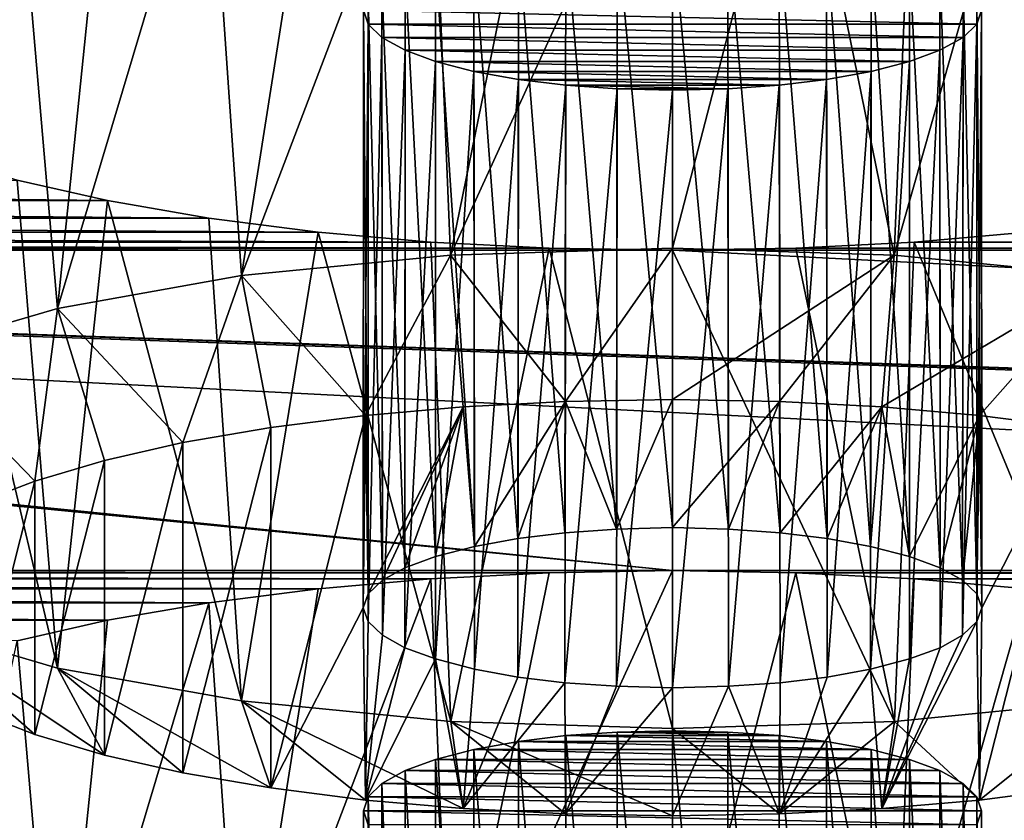
# Model space of a CAD drawing. Units: millimetres. Extents: x -50 to 56, y -128 to 1.
# Drawn here: x 36 to 38, y -126 to -124 of the extents above; entities that cross this region are included whole.
import ezdxf

# ---------------------------------------------------------------- set-up
doc = ezdxf.new("R2010")
doc.units = ezdxf.units.MM
doc.header["$LTSCALE"] = 65.185185
for name, color, linetype in [('101', 7, 'CONTINUOUS'), ('102', 7, 'CONTINUOUS'), ('103', 7, 'CONTINUOUS'), ('104', 7, 'CONTINUOUS'), ('120', 7, 'CONTINUOUS'), ('121', 7, 'CONTINUOUS'), ('122', 7, 'CONTINUOUS'), ('123', 7, 'CONTINUOUS'), ('124', 7, 'CONTINUOUS'), ('381', 7, 'CONTINUOUS'), ('382', 7, 'CONTINUOUS'), ('482', 7, 'CONTINUOUS'), ('56', 7, 'CONTINUOUS'), ('58', 7, 'CONTINUOUS')]:
    doc.layers.add(name, color=color, linetype=linetype)

msp = doc.modelspace()

# ---------------------------------------------------------------- linework, layer by layer
at = {"layer": '101', "linetype": 'Continuous'}
for points in [[(37.455, -125.2963, -158.6208), (37.6546, -125.3, -158.6073), (37.455, -126.0691, -158.8279), (37.455, -125.2963, -158.6208)], [(37.455, -126.0691, -158.8279), (37.6546, -125.3, -158.6073), (37.8137, -126.0804, -158.7858), (37.455, -126.0691, -158.8279)], [(37.6546, -125.3, -158.6073), (37.8456, -125.3098, -158.5707), (37.8137, -126.0804, -158.7858), (37.6546, -125.3, -158.6073)], [(37.8456, -125.3098, -158.5707), (38.0282, -125.3258, -158.5107), (37.8137, -126.0804, -158.7858), (37.8456, -125.3098, -158.5707)], [(37.8137, -126.0804, -158.7858), (38.0282, -125.3258, -158.5107), (38.1518, -126.1135, -158.662), (37.8137, -126.0804, -158.7858)]]:
    msp.add_3dface(points, dxfattribs=at)
at = {"layer": '102', "linetype": 'Continuous'}
for points in [[(36.8818, -125.3258, -158.5107), (37.0644, -125.3098, -158.5707), (36.7581, -126.1135, -158.662), (36.8818, -125.3258, -158.5107)], [(36.7581, -126.1135, -158.662), (37.0644, -125.3098, -158.5707), (37.0962, -126.0804, -158.7858), (36.7581, -126.1135, -158.662)], [(37.0644, -125.3098, -158.5707), (37.2554, -125.3, -158.6073), (37.0962, -126.0804, -158.7858), (37.0644, -125.3098, -158.5707)], [(37.2554, -125.3, -158.6073), (37.455, -125.2963, -158.6208), (37.0962, -126.0804, -158.7858), (37.2554, -125.3, -158.6073)], [(37.455, -125.2963, -158.6208), (37.455, -126.0691, -158.8279), (37.0962, -126.0804, -158.7858), (37.455, -125.2963, -158.6208)], [(36.7053, -125.3485, -158.4262), (36.8818, -125.3258, -158.5107), (36.7581, -126.1135, -158.662), (36.7053, -125.3485, -158.4262)], [(36.5412, -125.3767, -158.3208), (36.7053, -125.3485, -158.4262), (36.4605, -126.1667, -158.4636), (36.5412, -125.3767, -158.3208)], [(36.4605, -126.1667, -158.4636), (36.7053, -125.3485, -158.4262), (36.7581, -126.1135, -158.662), (36.4605, -126.1667, -158.4636)], [(36.3953, -125.4099, -158.1969), (36.5412, -125.3767, -158.3208), (36.4605, -126.1667, -158.4636), (36.3953, -125.4099, -158.1969)], [(36.2206, -126.2367, -158.2022), (36.3953, -125.4099, -158.1969), (36.4605, -126.1667, -158.4636), (36.2206, -126.2367, -158.2022)]]:
    msp.add_3dface(points, dxfattribs=at)
at = {"layer": '103', "linetype": 'Continuous'}
for points in [[(37.2826, -125.5631, -157.6251), (37.2057, -125.5724, -157.5904), (37.2809, -126.5293, -157.883), (37.2826, -125.5631, -157.6251)], [(37.2826, -125.5631, -157.6251), (37.2809, -126.5293, -157.883), (37.3642, -126.5235, -157.9046), (37.2826, -125.5631, -157.6251)], [(37.3655, -125.5574, -157.6465), (37.2826, -125.5631, -157.6251), (37.3642, -126.5235, -157.9046), (37.3655, -125.5574, -157.6465)], [(37.455, -126.5211, -157.9137), (37.3655, -125.5574, -157.6465), (37.3642, -126.5235, -157.9046), (37.455, -126.5211, -157.9137)], [(37.455, -125.5552, -157.6549), (37.3655, -125.5574, -157.6465), (37.455, -126.5211, -157.9137), (37.455, -125.5552, -157.6549)], [(37.2057, -125.5724, -157.5904), (37.1337, -125.5856, -157.5414), (37.205, -126.5384, -157.849), (37.2057, -125.5724, -157.5904)], [(37.2057, -125.5724, -157.5904), (37.205, -126.5384, -157.849), (37.2809, -126.5293, -157.883), (37.2057, -125.5724, -157.5904)], [(37.1337, -125.5856, -157.5414), (37.0718, -125.6015, -157.4821), (37.1347, -126.5514, -157.8008), (37.1337, -125.5856, -157.5414)], [(37.1337, -125.5856, -157.5414), (37.1347, -126.5514, -157.8008), (37.205, -126.5384, -157.849), (37.1337, -125.5856, -157.5414)], [(37.0718, -125.6015, -157.4821), (37.0226, -125.6198, -157.4137), (37.0719, -126.5676, -157.7401), (37.0718, -125.6015, -157.4821)], [(37.0718, -125.6015, -157.4821), (37.0719, -126.5676, -157.7401), (37.1347, -126.5514, -157.8008), (37.0718, -125.6015, -157.4821)], [(37.0226, -125.6198, -157.4137), (36.9852, -125.6405, -157.3364), (37.022, -126.5858, -157.6722), (37.0226, -125.6198, -157.4137)], [(37.0226, -125.6198, -157.4137), (37.022, -126.5858, -157.6722), (37.0719, -126.5676, -157.7401), (37.0226, -125.6198, -157.4137)], [(36.9852, -125.6405, -157.3364), (36.9628, -125.662, -157.2563), (36.9861, -126.6061, -157.5965), (36.9852, -125.6405, -157.3364)], [(36.9852, -125.6405, -157.3364), (36.9861, -126.6061, -157.5965), (37.022, -126.5858, -157.6722), (36.9852, -125.6405, -157.3364)], [(36.9628, -125.662, -157.2563), (36.9555, -125.6846, -157.1719), (36.9631, -126.6283, -157.5136), (36.9628, -125.662, -157.2563)], [(36.9628, -125.662, -157.2563), (36.9631, -126.6283, -157.5136), (36.9861, -126.6061, -157.5965), (36.9628, -125.662, -157.2563)], [(36.9555, -125.6846, -157.1719), (36.9628, -125.7072, -157.0875), (36.955, -126.6505, -157.4307), (36.9555, -125.6846, -157.1719)], [(36.9555, -125.6846, -157.1719), (36.955, -126.6505, -157.4307), (36.9631, -126.6283, -157.5136), (36.9555, -125.6846, -157.1719)]]:
    msp.add_3dface(points, dxfattribs=at)
at = {"layer": '104', "linetype": 'Continuous'}
for points in [[(37.5445, -125.5574, -157.6465), (37.455, -125.5552, -157.6549), (37.5458, -126.5235, -157.9046), (37.5445, -125.5574, -157.6465)], [(37.455, -125.5552, -157.6549), (37.455, -126.5211, -157.9137), (37.5458, -126.5235, -157.9046), (37.455, -125.5552, -157.6549)], [(37.6274, -125.5631, -157.6251), (37.5445, -125.5574, -157.6465), (37.6291, -126.5293, -157.883), (37.6274, -125.5631, -157.6251)], [(37.5445, -125.5574, -157.6465), (37.5458, -126.5235, -157.9046), (37.6291, -126.5293, -157.883), (37.5445, -125.5574, -157.6465)], [(37.7043, -125.5724, -157.5904), (37.6274, -125.5631, -157.6251), (37.705, -126.5384, -157.849), (37.7043, -125.5724, -157.5904)], [(37.6274, -125.5631, -157.6251), (37.6291, -126.5293, -157.883), (37.705, -126.5384, -157.849), (37.6274, -125.5631, -157.6251)], [(37.7763, -125.5856, -157.5414), (37.7043, -125.5724, -157.5904), (37.7753, -126.5514, -157.8008), (37.7763, -125.5856, -157.5414)], [(37.7043, -125.5724, -157.5904), (37.705, -126.5384, -157.849), (37.7753, -126.5514, -157.8008), (37.7043, -125.5724, -157.5904)], [(37.7763, -125.5856, -157.5414), (37.7753, -126.5514, -157.8008), (37.8381, -126.5676, -157.7401), (37.7763, -125.5856, -157.5414)], [(37.8382, -125.6015, -157.4821), (37.7763, -125.5856, -157.5414), (37.8381, -126.5676, -157.7401), (37.8382, -125.6015, -157.4821)], [(37.8382, -125.6015, -157.4821), (37.8381, -126.5676, -157.7401), (37.888, -126.5858, -157.6722), (37.8382, -125.6015, -157.4821)], [(37.8874, -125.6198, -157.4137), (37.8382, -125.6015, -157.4821), (37.888, -126.5858, -157.6722), (37.8874, -125.6198, -157.4137)], [(37.9248, -125.6405, -157.3364), (37.8874, -125.6198, -157.4137), (37.9239, -126.6061, -157.5965), (37.9248, -125.6405, -157.3364)], [(37.8874, -125.6198, -157.4137), (37.888, -126.5858, -157.6722), (37.9239, -126.6061, -157.5965), (37.8874, -125.6198, -157.4137)], [(37.9248, -125.6405, -157.3364), (37.9239, -126.6061, -157.5965), (37.9469, -126.6283, -157.5136), (37.9248, -125.6405, -157.3364)], [(37.9472, -125.662, -157.2563), (37.9248, -125.6405, -157.3364), (37.9469, -126.6283, -157.5136), (37.9472, -125.662, -157.2563)], [(37.9472, -125.662, -157.2563), (37.9469, -126.6283, -157.5136), (37.955, -126.6505, -157.4307), (37.9472, -125.662, -157.2563)], [(37.9545, -125.6846, -157.1719), (37.9472, -125.662, -157.2563), (37.955, -126.6505, -157.4307), (37.9545, -125.6846, -157.1719)], [(37.9472, -125.7072, -157.0875), (37.9545, -125.6846, -157.1719), (37.9469, -126.6727, -157.3478), (37.9472, -125.7072, -157.0875)], [(37.9545, -125.6846, -157.1719), (37.955, -126.6505, -157.4307), (37.9469, -126.6727, -157.3478), (37.9545, -125.6846, -157.1719)]]:
    msp.add_3dface(points, dxfattribs=at)
at = {"layer": '120', "linetype": 'Continuous'}
for points in [[(37.2821, -125.0231, -163.5044), (37.1347, -125.2573, -162.6304), (37.1167, -125.0316, -163.4727), (37.2821, -125.0231, -163.5044)], [(37.205, -125.2443, -162.6786), (37.1347, -125.2573, -162.6304), (37.2821, -125.0231, -163.5044), (37.205, -125.2443, -162.6786)], [(37.2809, -125.2352, -162.7126), (37.205, -125.2443, -162.6786), (37.2821, -125.0231, -163.5044), (37.2809, -125.2352, -162.7126)], [(37.3642, -125.2294, -162.7342), (37.2809, -125.2352, -162.7126), (37.2821, -125.0231, -163.5044), (37.3642, -125.2294, -162.7342)], [(37.455, -125.0199, -163.5161), (37.3642, -125.2294, -162.7342), (37.2821, -125.0231, -163.5044), (37.455, -125.0199, -163.5161)], [(37.455, -125.227, -162.7433), (37.3642, -125.2294, -162.7342), (37.455, -125.0199, -163.5161), (37.455, -125.227, -162.7433)], [(37.6279, -125.0231, -163.5044), (37.455, -125.227, -162.7433), (37.455, -125.0199, -163.5161), (37.6279, -125.0231, -163.5044)], [(37.5458, -125.2294, -162.7342), (37.455, -125.227, -162.7433), (37.6279, -125.0231, -163.5044), (37.5458, -125.2294, -162.7342)], [(37.6291, -125.2352, -162.7126), (37.5458, -125.2294, -162.7342), (37.6279, -125.0231, -163.5044), (37.6291, -125.2352, -162.7126)], [(37.7933, -125.0316, -163.4727), (37.6291, -125.2352, -162.7126), (37.6279, -125.0231, -163.5044), (37.7933, -125.0316, -163.4727)], [(37.1167, -125.0316, -163.4727), (36.9631, -125.3342, -162.3432), (36.9584, -125.0455, -163.4208), (37.1167, -125.0316, -163.4727)], [(36.9861, -125.312, -162.4261), (36.9631, -125.3342, -162.3432), (37.1167, -125.0316, -163.4727), (36.9861, -125.312, -162.4261)], [(37.022, -125.2917, -162.5018), (36.9861, -125.312, -162.4261), (37.1167, -125.0316, -163.4727), (37.022, -125.2917, -162.5018)], [(37.0719, -125.2735, -162.5697), (37.022, -125.2917, -162.5018), (37.1167, -125.0316, -163.4727), (37.0719, -125.2735, -162.5697)], [(37.1347, -125.2573, -162.6304), (37.0719, -125.2735, -162.5697), (37.1167, -125.0316, -163.4727), (37.1347, -125.2573, -162.6304)], [(37.705, -125.2443, -162.6786), (37.6291, -125.2352, -162.7126), (37.7933, -125.0316, -163.4727), (37.705, -125.2443, -162.6786)], [(37.7753, -125.2573, -162.6304), (37.705, -125.2443, -162.6786), (37.7933, -125.0316, -163.4727), (37.7753, -125.2573, -162.6304)], [(37.8381, -125.2735, -162.5697), (37.7753, -125.2573, -162.6304), (37.7933, -125.0316, -163.4727), (37.8381, -125.2735, -162.5697)], [(37.9515, -125.0455, -163.4208), (37.8381, -125.2735, -162.5697), (37.7933, -125.0316, -163.4727), (37.9515, -125.0455, -163.4208)], [(36.8054, -125.0651, -163.3476), (36.9584, -125.0455, -163.4208), (36.8055, -125.6477, -161.1731), (36.8054, -125.0651, -163.3476)], [(36.9584, -125.0455, -163.4208), (36.955, -125.3564, -162.2604), (36.8055, -125.6477, -161.1731), (36.9584, -125.0455, -163.4208)], [(36.9631, -125.3342, -162.3432), (36.955, -125.3564, -162.2604), (36.9584, -125.0455, -163.4208), (36.9631, -125.3342, -162.3432)], [(37.888, -125.2917, -162.5018), (37.8381, -125.2735, -162.5697), (37.9515, -125.0455, -163.4208), (37.888, -125.2917, -162.5018)], [(37.9239, -125.312, -162.4261), (37.888, -125.2917, -162.5018), (37.9515, -125.0455, -163.4208), (37.9239, -125.312, -162.4261)], [(37.9469, -125.3342, -162.3432), (37.9239, -125.312, -162.4261), (37.9515, -125.0455, -163.4208), (37.9469, -125.3342, -162.3432)], [(37.955, -125.3564, -162.2604), (37.9469, -125.3342, -162.3432), (37.9515, -125.0455, -163.4208), (37.955, -125.3564, -162.2604)], [(38.1045, -125.0651, -163.3476), (37.955, -125.3564, -162.2604), (37.9515, -125.0455, -163.4208), (38.1045, -125.0651, -163.3476)], [(36.6632, -125.0896, -163.2562), (36.8054, -125.0651, -163.3476), (36.6633, -125.6233, -161.2645), (36.6632, -125.0896, -163.2562)], [(36.6633, -125.6233, -161.2645), (36.8054, -125.0651, -163.3476), (36.8055, -125.6477, -161.1731), (36.6633, -125.6233, -161.2645)], [(37.9516, -125.6673, -161.1), (37.955, -125.3564, -162.2604), (38.1045, -125.0651, -163.3476), (37.9516, -125.6673, -161.1)], [(38.1046, -125.6477, -161.1732), (37.9516, -125.6673, -161.1), (38.1045, -125.0651, -163.3476), (38.1046, -125.6477, -161.1732)], [(36.5367, -125.1183, -163.1488), (36.6632, -125.0896, -163.2562), (36.5367, -125.5945, -161.3718), (36.5367, -125.1183, -163.1488)], [(36.5367, -125.5945, -161.3718), (36.6632, -125.0896, -163.2562), (36.6633, -125.6233, -161.2645), (36.5367, -125.5945, -161.3718)], [(36.4237, -125.1517, -163.0243), (36.5367, -125.1183, -163.1488), (36.4238, -125.5611, -161.4964), (36.4237, -125.1517, -163.0243)], [(36.4238, -125.5611, -161.4964), (36.5367, -125.1183, -163.1488), (36.5367, -125.5945, -161.3718), (36.4238, -125.5611, -161.4964)], [(36.3292, -125.1881, -162.8883), (36.4237, -125.1517, -163.0243), (36.3293, -125.5247, -161.6323), (36.3292, -125.1881, -162.8883)], [(36.3293, -125.5247, -161.6323), (36.4237, -125.1517, -163.0243), (36.4238, -125.5611, -161.4964), (36.3293, -125.5247, -161.6323)], [(36.8055, -125.6477, -161.1731), (36.955, -125.3564, -162.2604), (36.9585, -125.6673, -161.0999), (36.8055, -125.6477, -161.1731)], [(36.955, -125.3564, -162.2604), (36.9631, -125.3786, -162.1775), (36.9585, -125.6673, -161.0999), (36.955, -125.3564, -162.2604)], [(37.9469, -125.3786, -162.1775), (37.955, -125.3564, -162.2604), (37.9516, -125.6673, -161.1), (37.9469, -125.3786, -162.1775)], [(36.9631, -125.3786, -162.1775), (36.9861, -125.4008, -162.0946), (36.9585, -125.6673, -161.0999), (36.9631, -125.3786, -162.1775)], [(37.9239, -125.4008, -162.0946), (37.9469, -125.3786, -162.1775), (37.7933, -125.6812, -161.0481), (37.9239, -125.4008, -162.0946)], [(37.7933, -125.6812, -161.0481), (37.9469, -125.3786, -162.1775), (37.9516, -125.6673, -161.1), (37.7933, -125.6812, -161.0481)], [(36.9861, -125.4008, -162.0946), (37.022, -125.4211, -162.0189), (36.9585, -125.6673, -161.0999), (36.9861, -125.4008, -162.0946)], [(37.888, -125.4211, -162.0189), (37.9239, -125.4008, -162.0946), (37.7933, -125.6812, -161.0481), (37.888, -125.4211, -162.0189)], [(37.022, -125.4211, -162.0189), (37.0719, -125.4393, -161.951), (36.9585, -125.6673, -161.0999), (37.022, -125.4211, -162.0189)], [(37.8381, -125.4393, -161.951), (37.888, -125.4211, -162.0189), (37.7933, -125.6812, -161.0481), (37.8381, -125.4393, -161.951)], [(36.9585, -125.6673, -161.0999), (37.0719, -125.4393, -161.951), (37.1167, -125.6812, -161.048), (36.9585, -125.6673, -161.0999)], [(37.0719, -125.4393, -161.951), (37.1347, -125.4556, -161.8903), (37.1167, -125.6812, -161.048), (37.0719, -125.4393, -161.951)], [(37.7753, -125.4556, -161.8903), (37.8381, -125.4393, -161.951), (37.7933, -125.6812, -161.0481), (37.7753, -125.4556, -161.8903)], [(37.1347, -125.4556, -161.8903), (37.205, -125.4685, -161.8421), (37.1167, -125.6812, -161.048), (37.1347, -125.4556, -161.8903)], [(37.205, -125.4685, -161.8421), (37.2809, -125.4776, -161.8081), (37.1167, -125.6812, -161.048), (37.205, -125.4685, -161.8421)], [(37.705, -125.4685, -161.8421), (37.7753, -125.4556, -161.8903), (37.6279, -125.6897, -161.0163), (37.705, -125.4685, -161.8421)], [(37.6279, -125.6897, -161.0163), (37.7753, -125.4556, -161.8903), (37.7933, -125.6812, -161.0481), (37.6279, -125.6897, -161.0163)], [(37.6291, -125.4776, -161.8081), (37.705, -125.4685, -161.8421), (37.6279, -125.6897, -161.0163), (37.6291, -125.4776, -161.8081)], [(37.1167, -125.6812, -161.048), (37.2809, -125.4776, -161.8081), (37.2821, -125.6897, -161.0163), (37.1167, -125.6812, -161.048)], [(37.2809, -125.4776, -161.8081), (37.3642, -125.4834, -161.7865), (37.2821, -125.6897, -161.0163), (37.2809, -125.4776, -161.8081)], [(37.3642, -125.4834, -161.7865), (37.455, -125.4858, -161.7774), (37.2821, -125.6897, -161.0163), (37.3642, -125.4834, -161.7865)], [(37.455, -125.4858, -161.7774), (37.455, -125.6929, -161.0047), (37.2821, -125.6897, -161.0163), (37.455, -125.4858, -161.7774)], [(37.455, -125.4858, -161.7774), (37.5458, -125.4834, -161.7865), (37.455, -125.6929, -161.0047), (37.455, -125.4858, -161.7774)], [(37.455, -125.6929, -161.0047), (37.5458, -125.4834, -161.7865), (37.6279, -125.6897, -161.0163), (37.455, -125.6929, -161.0047)], [(37.5458, -125.4834, -161.7865), (37.6291, -125.4776, -161.8081), (37.6279, -125.6897, -161.0163), (37.5458, -125.4834, -161.7865)]]:
    msp.add_3dface(points, dxfattribs=at)
at = {"layer": '121', "linetype": 'Continuous'}
for points in [[(37.455, -124.0023, -163.4504), (37.6546, -124.0059, -163.4369), (37.455, -124.775, -163.6575), (37.455, -124.0023, -163.4504)], [(37.455, -124.775, -163.6575), (37.6546, -124.0059, -163.4369), (37.8137, -124.7863, -163.6154), (37.455, -124.775, -163.6575)], [(37.6546, -124.0059, -163.4369), (37.8456, -124.0157, -163.4003), (37.8137, -124.7863, -163.6154), (37.6546, -124.0059, -163.4369)], [(37.8456, -124.0157, -163.4003), (38.0282, -124.0317, -163.3404), (37.8137, -124.7863, -163.6154), (37.8456, -124.0157, -163.4003)], [(37.8137, -124.7863, -163.6154), (38.0282, -124.0317, -163.3404), (38.1518, -124.8194, -163.4917), (37.8137, -124.7863, -163.6154)], [(38.0282, -124.7492, -160.6627), (37.8456, -124.7653, -160.6028), (38.1519, -125.507, -160.9255), (38.0282, -124.7492, -160.6627)], [(37.8456, -124.7653, -160.6028), (37.6546, -124.7751, -160.5662), (37.8138, -125.5402, -160.8018), (37.8456, -124.7653, -160.6028)], [(38.1519, -125.507, -160.9255), (37.8456, -124.7653, -160.6028), (37.8138, -125.5402, -160.8018), (38.1519, -125.507, -160.9255)], [(37.6546, -124.7751, -160.5662), (37.455, -124.7787, -160.5526), (37.8138, -125.5402, -160.8018), (37.6546, -124.7751, -160.5662)], [(37.8138, -125.5402, -160.8018), (37.455, -124.7787, -160.5526), (37.455, -125.5515, -160.7597), (37.8138, -125.5402, -160.8018)]]:
    msp.add_3dface(points, dxfattribs=at)
at = {"layer": '122', "linetype": 'Continuous'}
for points in [[(37.2554, -124.0059, -163.4369), (37.455, -124.0023, -163.4504), (37.0962, -124.7863, -163.6154), (37.2554, -124.0059, -163.4369)], [(37.455, -124.0023, -163.4504), (37.455, -124.775, -163.6575), (37.0962, -124.7863, -163.6154), (37.455, -124.0023, -163.4504)], [(36.8818, -124.0317, -163.3404), (37.0644, -124.0157, -163.4003), (36.7581, -124.8194, -163.4916), (36.8818, -124.0317, -163.3404)], [(36.7581, -124.8194, -163.4916), (37.0644, -124.0157, -163.4003), (37.0962, -124.7863, -163.6154), (36.7581, -124.8194, -163.4916)], [(37.0644, -124.0157, -163.4003), (37.2554, -124.0059, -163.4369), (37.0962, -124.7863, -163.6154), (37.0644, -124.0157, -163.4003)], [(36.7053, -124.0544, -163.2559), (36.8818, -124.0317, -163.3404), (36.7581, -124.8194, -163.4916), (36.7053, -124.0544, -163.2559)], [(36.5412, -124.0826, -163.1504), (36.7053, -124.0544, -163.2559), (36.4605, -124.8726, -163.2933), (36.5412, -124.0826, -163.1504)], [(36.4605, -124.8726, -163.2933), (36.7053, -124.0544, -163.2559), (36.7581, -124.8194, -163.4916), (36.4605, -124.8726, -163.2933)], [(36.3953, -124.1158, -163.0265), (36.5412, -124.0826, -163.1504), (36.4605, -124.8726, -163.2933), (36.3953, -124.1158, -163.0265)], [(36.2206, -124.9426, -163.0318), (36.3953, -124.1158, -163.0265), (36.4605, -124.8726, -163.2933), (36.2206, -124.9426, -163.0318)], [(36.4606, -125.4539, -161.1239), (36.2649, -124.6266, -161.1203), (36.2207, -125.3838, -161.3853), (36.4606, -125.4539, -161.1239)], [(36.3953, -124.6651, -160.9765), (36.2649, -124.6266, -161.1203), (36.4606, -125.4539, -161.1239), (36.3953, -124.6651, -160.9765)], [(36.5412, -124.6983, -160.8526), (36.3953, -124.6651, -160.9765), (36.4606, -125.4539, -161.1239), (36.5412, -124.6983, -160.8526)], [(36.7582, -125.507, -160.9255), (36.5412, -124.6983, -160.8526), (36.4606, -125.4539, -161.1239), (36.7582, -125.507, -160.9255)], [(36.7053, -124.7266, -160.7472), (36.5412, -124.6983, -160.8526), (36.7582, -125.507, -160.9255), (36.7053, -124.7266, -160.7472)], [(36.8818, -124.7492, -160.6627), (36.7053, -124.7266, -160.7472), (36.7582, -125.507, -160.9255), (36.8818, -124.7492, -160.6627)], [(37.0963, -125.5402, -160.8017), (36.8818, -124.7492, -160.6627), (36.7582, -125.507, -160.9255), (37.0963, -125.5402, -160.8017)], [(37.0644, -124.7653, -160.6028), (36.8818, -124.7492, -160.6627), (37.0963, -125.5402, -160.8017), (37.0644, -124.7653, -160.6028)], [(37.2554, -124.7751, -160.5662), (37.0644, -124.7653, -160.6028), (37.0963, -125.5402, -160.8017), (37.2554, -124.7751, -160.5662)], [(37.455, -125.5515, -160.7597), (37.2554, -124.7751, -160.5662), (37.0963, -125.5402, -160.8017), (37.455, -125.5515, -160.7597)], [(37.455, -124.7787, -160.5526), (37.2554, -124.7751, -160.5662), (37.455, -125.5515, -160.7597), (37.455, -124.7787, -160.5526)]]:
    msp.add_3dface(points, dxfattribs=at)
at = {"layer": '123', "linetype": 'Continuous'}
for points in [[(37.2826, -124.269, -162.4547), (37.2057, -124.2784, -162.42), (37.2809, -125.2352, -162.7126), (37.2826, -124.269, -162.4547)], [(37.2826, -124.269, -162.4547), (37.2809, -125.2352, -162.7126), (37.3642, -125.2294, -162.7342), (37.2826, -124.269, -162.4547)], [(37.3655, -124.2633, -162.4761), (37.2826, -124.269, -162.4547), (37.3642, -125.2294, -162.7342), (37.3655, -124.2633, -162.4761)], [(37.455, -125.227, -162.7433), (37.3655, -124.2633, -162.4761), (37.3642, -125.2294, -162.7342), (37.455, -125.227, -162.7433)], [(37.455, -124.2611, -162.4845), (37.3655, -124.2633, -162.4761), (37.455, -125.227, -162.7433), (37.455, -124.2611, -162.4845)], [(37.1337, -124.2915, -162.371), (37.0718, -124.3074, -162.3117), (37.1347, -125.2573, -162.6304), (37.1337, -124.2915, -162.371)], [(37.2057, -124.2784, -162.42), (37.1337, -124.2915, -162.371), (37.205, -125.2443, -162.6786), (37.2057, -124.2784, -162.42)], [(37.1337, -124.2915, -162.371), (37.1347, -125.2573, -162.6304), (37.205, -125.2443, -162.6786), (37.1337, -124.2915, -162.371)], [(37.2057, -124.2784, -162.42), (37.205, -125.2443, -162.6786), (37.2809, -125.2352, -162.7126), (37.2057, -124.2784, -162.42)], [(37.0718, -124.3074, -162.3117), (37.0226, -124.3257, -162.2433), (37.0719, -125.2735, -162.5697), (37.0718, -124.3074, -162.3117)], [(37.0718, -124.3074, -162.3117), (37.0719, -125.2735, -162.5697), (37.1347, -125.2573, -162.6304), (37.0718, -124.3074, -162.3117)], [(37.0226, -124.3257, -162.2433), (36.9852, -124.3464, -162.166), (37.022, -125.2917, -162.5018), (37.0226, -124.3257, -162.2433)], [(37.0226, -124.3257, -162.2433), (37.022, -125.2917, -162.5018), (37.0719, -125.2735, -162.5697), (37.0226, -124.3257, -162.2433)], [(36.9852, -124.3464, -162.166), (36.9628, -124.3679, -162.0859), (36.9861, -125.312, -162.4261), (36.9852, -124.3464, -162.166)], [(36.9852, -124.3464, -162.166), (36.9861, -125.312, -162.4261), (37.022, -125.2917, -162.5018), (36.9852, -124.3464, -162.166)], [(36.9628, -124.3679, -162.0859), (36.9555, -124.3905, -162.0015), (36.9631, -125.3342, -162.3432), (36.9628, -124.3679, -162.0859)], [(36.9628, -124.3679, -162.0859), (36.9631, -125.3342, -162.3432), (36.9861, -125.312, -162.4261), (36.9628, -124.3679, -162.0859)], [(36.9555, -124.3905, -162.0015), (36.9628, -124.4131, -161.9171), (36.955, -125.3564, -162.2604), (36.9555, -124.3905, -162.0015)], [(36.9555, -124.3905, -162.0015), (36.955, -125.3564, -162.2604), (36.9631, -125.3342, -162.3432), (36.9555, -124.3905, -162.0015)], [(36.9628, -124.4131, -161.9171), (36.9631, -125.3786, -162.1775), (36.955, -125.3564, -162.2604), (36.9628, -124.4131, -161.9171)], [(36.9628, -124.4131, -161.9171), (36.9852, -124.4345, -161.8371), (36.9631, -125.3786, -162.1775), (36.9628, -124.4131, -161.9171)], [(36.9852, -124.4345, -161.8371), (36.9861, -125.4008, -162.0946), (36.9631, -125.3786, -162.1775), (36.9852, -124.4345, -161.8371)], [(36.9852, -124.4345, -161.8371), (37.0226, -124.4553, -161.7598), (36.9861, -125.4008, -162.0946), (36.9852, -124.4345, -161.8371)], [(37.0226, -124.4553, -161.7598), (37.022, -125.4211, -162.0189), (36.9861, -125.4008, -162.0946), (37.0226, -124.4553, -161.7598)], [(37.0226, -124.4553, -161.7598), (37.0718, -124.4736, -161.6914), (37.022, -125.4211, -162.0189), (37.0226, -124.4553, -161.7598)], [(37.0718, -124.4736, -161.6914), (37.0719, -125.4393, -161.951), (37.022, -125.4211, -162.0189), (37.0718, -124.4736, -161.6914)], [(37.0718, -124.4736, -161.6914), (37.1337, -124.4895, -161.632), (37.0719, -125.4393, -161.951), (37.0718, -124.4736, -161.6914)], [(37.1337, -124.4895, -161.632), (37.1347, -125.4556, -161.8903), (37.0719, -125.4393, -161.951), (37.1337, -124.4895, -161.632)], [(37.1337, -124.4895, -161.632), (37.2057, -124.5026, -161.5831), (37.1347, -125.4556, -161.8903), (37.1337, -124.4895, -161.632)], [(37.2057, -124.5026, -161.5831), (37.205, -125.4685, -161.8421), (37.1347, -125.4556, -161.8903), (37.2057, -124.5026, -161.5831)], [(37.2057, -124.5026, -161.5831), (37.2826, -124.5119, -161.5483), (37.205, -125.4685, -161.8421), (37.2057, -124.5026, -161.5831)], [(37.2826, -124.5119, -161.5483), (37.2809, -125.4776, -161.8081), (37.205, -125.4685, -161.8421), (37.2826, -124.5119, -161.5483)], [(37.2826, -124.5119, -161.5483), (37.3655, -124.5177, -161.5269), (37.2809, -125.4776, -161.8081), (37.2826, -124.5119, -161.5483)], [(37.3655, -124.5177, -161.5269), (37.3642, -125.4834, -161.7865), (37.2809, -125.4776, -161.8081), (37.3655, -124.5177, -161.5269)], [(37.3655, -124.5177, -161.5269), (37.455, -124.5199, -161.5186), (37.3642, -125.4834, -161.7865), (37.3655, -124.5177, -161.5269)], [(37.455, -124.5199, -161.5186), (37.455, -125.4858, -161.7774), (37.3642, -125.4834, -161.7865), (37.455, -124.5199, -161.5186)]]:
    msp.add_3dface(points, dxfattribs=at)
at = {"layer": '124', "linetype": 'Continuous'}
for points in [[(37.5445, -124.2633, -162.4761), (37.455, -124.2611, -162.4845), (37.5458, -125.2294, -162.7342), (37.5445, -124.2633, -162.4761)], [(37.455, -124.2611, -162.4845), (37.455, -125.227, -162.7433), (37.5458, -125.2294, -162.7342), (37.455, -124.2611, -162.4845)], [(37.6274, -124.269, -162.4547), (37.5445, -124.2633, -162.4761), (37.6291, -125.2352, -162.7126), (37.6274, -124.269, -162.4547)], [(37.5445, -124.2633, -162.4761), (37.5458, -125.2294, -162.7342), (37.6291, -125.2352, -162.7126), (37.5445, -124.2633, -162.4761)], [(37.7043, -124.2784, -162.42), (37.6274, -124.269, -162.4547), (37.705, -125.2443, -162.6786), (37.7043, -124.2784, -162.42)], [(37.6274, -124.269, -162.4547), (37.6291, -125.2352, -162.7126), (37.705, -125.2443, -162.6786), (37.6274, -124.269, -162.4547)], [(37.7763, -124.2915, -162.371), (37.7043, -124.2784, -162.42), (37.7753, -125.2573, -162.6304), (37.7763, -124.2915, -162.371)], [(37.7043, -124.2784, -162.42), (37.705, -125.2443, -162.6786), (37.7753, -125.2573, -162.6304), (37.7043, -124.2784, -162.42)], [(37.7763, -124.2915, -162.371), (37.7753, -125.2573, -162.6304), (37.8381, -125.2735, -162.5697), (37.7763, -124.2915, -162.371)], [(37.8382, -124.3074, -162.3117), (37.7763, -124.2915, -162.371), (37.8381, -125.2735, -162.5697), (37.8382, -124.3074, -162.3117)], [(37.8382, -124.3074, -162.3117), (37.8381, -125.2735, -162.5697), (37.888, -125.2917, -162.5018), (37.8382, -124.3074, -162.3117)], [(37.8874, -124.3257, -162.2433), (37.8382, -124.3074, -162.3117), (37.888, -125.2917, -162.5018), (37.8874, -124.3257, -162.2433)], [(37.9248, -124.3464, -162.166), (37.8874, -124.3257, -162.2433), (37.9239, -125.312, -162.4261), (37.9248, -124.3464, -162.166)], [(37.8874, -124.3257, -162.2433), (37.888, -125.2917, -162.5018), (37.9239, -125.312, -162.4261), (37.8874, -124.3257, -162.2433)], [(37.9248, -124.3464, -162.166), (37.9239, -125.312, -162.4261), (37.9469, -125.3342, -162.3432), (37.9248, -124.3464, -162.166)], [(37.9472, -124.3679, -162.0859), (37.9248, -124.3464, -162.166), (37.9469, -125.3342, -162.3432), (37.9472, -124.3679, -162.0859)], [(37.9472, -124.3679, -162.0859), (37.9469, -125.3342, -162.3432), (37.955, -125.3564, -162.2604), (37.9472, -124.3679, -162.0859)], [(37.9545, -124.3905, -162.0015), (37.9472, -124.3679, -162.0859), (37.955, -125.3564, -162.2604), (37.9545, -124.3905, -162.0015)], [(37.9472, -124.4131, -161.9171), (37.9545, -124.3905, -162.0015), (37.9469, -125.3786, -162.1775), (37.9472, -124.4131, -161.9171)], [(37.9545, -124.3905, -162.0015), (37.955, -125.3564, -162.2604), (37.9469, -125.3786, -162.1775), (37.9545, -124.3905, -162.0015)], [(37.9248, -124.4345, -161.8371), (37.9472, -124.4131, -161.9171), (37.9239, -125.4008, -162.0946), (37.9248, -124.4345, -161.8371)], [(37.9472, -124.4131, -161.9171), (37.9469, -125.3786, -162.1775), (37.9239, -125.4008, -162.0946), (37.9472, -124.4131, -161.9171)], [(37.8874, -124.4553, -161.7598), (37.9248, -124.4345, -161.8371), (37.888, -125.4211, -162.0189), (37.8874, -124.4553, -161.7598)], [(37.9248, -124.4345, -161.8371), (37.9239, -125.4008, -162.0946), (37.888, -125.4211, -162.0189), (37.9248, -124.4345, -161.8371)], [(37.8382, -124.4736, -161.6914), (37.8874, -124.4553, -161.7598), (37.8381, -125.4393, -161.951), (37.8382, -124.4736, -161.6914)], [(37.8874, -124.4553, -161.7598), (37.888, -125.4211, -162.0189), (37.8381, -125.4393, -161.951), (37.8874, -124.4553, -161.7598)], [(37.7763, -124.4895, -161.632), (37.8382, -124.4736, -161.6914), (37.7753, -125.4556, -161.8903), (37.7763, -124.4895, -161.632)], [(37.8382, -124.4736, -161.6914), (37.8381, -125.4393, -161.951), (37.7753, -125.4556, -161.8903), (37.8382, -124.4736, -161.6914)], [(37.7043, -124.5026, -161.5831), (37.7763, -124.4895, -161.632), (37.705, -125.4685, -161.8421), (37.7043, -124.5026, -161.5831)], [(37.7763, -124.4895, -161.632), (37.7753, -125.4556, -161.8903), (37.705, -125.4685, -161.8421), (37.7763, -124.4895, -161.632)], [(37.5445, -124.5177, -161.5269), (37.6274, -124.5119, -161.5483), (37.5458, -125.4834, -161.7865), (37.5445, -124.5177, -161.5269)], [(37.6274, -124.5119, -161.5483), (37.6291, -125.4776, -161.8081), (37.5458, -125.4834, -161.7865), (37.6274, -124.5119, -161.5483)], [(37.6274, -124.5119, -161.5483), (37.7043, -124.5026, -161.5831), (37.6291, -125.4776, -161.8081), (37.6274, -124.5119, -161.5483)], [(37.7043, -124.5026, -161.5831), (37.705, -125.4685, -161.8421), (37.6291, -125.4776, -161.8081), (37.7043, -124.5026, -161.5831)], [(37.455, -124.5199, -161.5186), (37.5445, -124.5177, -161.5269), (37.455, -125.4858, -161.7774), (37.455, -124.5199, -161.5186)], [(37.5445, -124.5177, -161.5269), (37.5458, -125.4834, -161.7865), (37.455, -125.4858, -161.7774), (37.5445, -124.5177, -161.5269)]]:
    msp.add_3dface(points, dxfattribs=at)
at = {"layer": '381', "linetype": 'Continuous'}
for points in [[(37.455, -125.0199, -163.5161), (37.455, -124.775, -163.6575), (37.8137, -124.7863, -163.6154), (37.455, -125.0199, -163.5161)], [(37.6279, -125.0231, -163.5044), (37.455, -125.0199, -163.5161), (37.8137, -124.7863, -163.6154), (37.6279, -125.0231, -163.5044)], [(37.7933, -125.0316, -163.4727), (37.6279, -125.0231, -163.5044), (37.8137, -124.7863, -163.6154), (37.7933, -125.0316, -163.4727)], [(37.7933, -125.0316, -163.4727), (37.8137, -124.7863, -163.6154), (38.1518, -124.8194, -163.4917), (37.7933, -125.0316, -163.4727)], [(37.9515, -125.0455, -163.4208), (37.7933, -125.0316, -163.4727), (38.1518, -124.8194, -163.4917), (37.9515, -125.0455, -163.4208)], [(38.1045, -125.0651, -163.3476), (37.9515, -125.0455, -163.4208), (38.1518, -124.8194, -163.4917), (38.1045, -125.0651, -163.3476)], [(37.9516, -125.6673, -161.1), (38.1519, -125.507, -160.9255), (37.8138, -125.5402, -160.8018), (37.9516, -125.6673, -161.1)], [(37.9516, -125.6673, -161.1), (38.1046, -125.6477, -161.1732), (38.1519, -125.507, -160.9255), (37.9516, -125.6673, -161.1)], [(37.6279, -125.6897, -161.0163), (37.8138, -125.5402, -160.8018), (37.455, -125.5515, -160.7597), (37.6279, -125.6897, -161.0163)], [(37.6279, -125.6897, -161.0163), (37.7933, -125.6812, -161.0481), (37.8138, -125.5402, -160.8018), (37.6279, -125.6897, -161.0163)], [(37.7933, -125.6812, -161.0481), (37.9516, -125.6673, -161.1), (37.8138, -125.5402, -160.8018), (37.7933, -125.6812, -161.0481)], [(37.455, -125.6929, -161.0047), (37.6279, -125.6897, -161.0163), (37.455, -125.5515, -160.7597), (37.455, -125.6929, -161.0047)]]:
    msp.add_3dface(points, dxfattribs=at)
at = {"layer": '382', "linetype": 'Continuous'}
for points in [[(37.455, -124.775, -163.6575), (37.2821, -125.0231, -163.5044), (37.0962, -124.7863, -163.6154), (37.455, -124.775, -163.6575)], [(37.455, -125.0199, -163.5161), (37.2821, -125.0231, -163.5044), (37.455, -124.775, -163.6575), (37.455, -125.0199, -163.5161)], [(36.9584, -125.0455, -163.4208), (36.7581, -124.8194, -163.4916), (37.0962, -124.7863, -163.6154), (36.9584, -125.0455, -163.4208)], [(37.1167, -125.0316, -163.4727), (36.9584, -125.0455, -163.4208), (37.0962, -124.7863, -163.6154), (37.1167, -125.0316, -163.4727)], [(37.2821, -125.0231, -163.5044), (37.1167, -125.0316, -163.4727), (37.0962, -124.7863, -163.6154), (37.2821, -125.0231, -163.5044)], [(36.6632, -125.0896, -163.2562), (36.4605, -124.8726, -163.2933), (36.7581, -124.8194, -163.4916), (36.6632, -125.0896, -163.2562)], [(36.8054, -125.0651, -163.3476), (36.6632, -125.0896, -163.2562), (36.7581, -124.8194, -163.4916), (36.8054, -125.0651, -163.3476)], [(36.9584, -125.0455, -163.4208), (36.8054, -125.0651, -163.3476), (36.7581, -124.8194, -163.4916), (36.9584, -125.0455, -163.4208)], [(36.4237, -125.1517, -163.0243), (36.2206, -124.9426, -163.0318), (36.4605, -124.8726, -163.2933), (36.4237, -125.1517, -163.0243)], [(36.5367, -125.1183, -163.1488), (36.4237, -125.1517, -163.0243), (36.4605, -124.8726, -163.2933), (36.5367, -125.1183, -163.1488)], [(36.6632, -125.0896, -163.2562), (36.5367, -125.1183, -163.1488), (36.4605, -124.8726, -163.2933), (36.6632, -125.0896, -163.2562)], [(36.4237, -125.1517, -163.0243), (36.3292, -125.1881, -162.8883), (36.2206, -124.9426, -163.0318), (36.4237, -125.1517, -163.0243)], [(36.3293, -125.5247, -161.6323), (36.4238, -125.5611, -161.4964), (36.2207, -125.3838, -161.3853), (36.3293, -125.5247, -161.6323)], [(36.4238, -125.5611, -161.4964), (36.5367, -125.5945, -161.3718), (36.2207, -125.3838, -161.3853), (36.4238, -125.5611, -161.4964)], [(36.5367, -125.5945, -161.3718), (36.4606, -125.4539, -161.1239), (36.2207, -125.3838, -161.3853), (36.5367, -125.5945, -161.3718)], [(36.5367, -125.5945, -161.3718), (36.6633, -125.6233, -161.2645), (36.4606, -125.4539, -161.1239), (36.5367, -125.5945, -161.3718)], [(36.6633, -125.6233, -161.2645), (36.8055, -125.6477, -161.1731), (36.4606, -125.4539, -161.1239), (36.6633, -125.6233, -161.2645)], [(36.8055, -125.6477, -161.1731), (36.7582, -125.507, -160.9255), (36.4606, -125.4539, -161.1239), (36.8055, -125.6477, -161.1731)], [(36.8055, -125.6477, -161.1731), (36.9585, -125.6673, -161.0999), (36.7582, -125.507, -160.9255), (36.8055, -125.6477, -161.1731)], [(36.9585, -125.6673, -161.0999), (37.1167, -125.6812, -161.048), (36.7582, -125.507, -160.9255), (36.9585, -125.6673, -161.0999)], [(37.1167, -125.6812, -161.048), (37.0963, -125.5402, -160.8017), (36.7582, -125.507, -160.9255), (37.1167, -125.6812, -161.048)], [(37.2821, -125.6897, -161.0163), (37.455, -125.6929, -161.0047), (37.0963, -125.5402, -160.8017), (37.2821, -125.6897, -161.0163)], [(37.455, -125.6929, -161.0047), (37.455, -125.5515, -160.7597), (37.0963, -125.5402, -160.8017), (37.455, -125.6929, -161.0047)], [(37.1167, -125.6812, -161.048), (37.2821, -125.6897, -161.0163), (37.0963, -125.5402, -160.8017), (37.1167, -125.6812, -161.048)]]:
    msp.add_3dface(points, dxfattribs=at)
at = {"layer": '482', "linetype": 'Continuous'}
for points in [[(24.955, -126.5174, -150.1999), (54.955, -126.5174, -150.1999), (54.955, -72.696, -351.0642), (24.955, -126.5174, -150.1999)], [(24.955, -72.696, -351.0642), (24.955, -126.5174, -150.1999), (54.955, -72.696, -351.0642), (24.955, -72.696, -351.0642)]]:
    msp.add_3dface(points, dxfattribs=at)
at = {"layer": '56', "linetype": 'Continuous'}
for points in [[(37.9545, -124.3905, -162.0015), (37.9472, -124.4131, -161.9171), (36.9555, -124.3905, -162.0015), (37.9545, -124.3905, -162.0015)], [(36.9555, -124.3905, -162.0015), (37.9472, -124.4131, -161.9171), (36.9628, -124.4131, -161.9171), (36.9555, -124.3905, -162.0015)], [(37.9472, -124.4131, -161.9171), (37.9248, -124.4345, -161.8371), (36.9628, -124.4131, -161.9171), (37.9472, -124.4131, -161.9171)], [(36.9628, -124.4131, -161.9171), (37.9248, -124.4345, -161.8371), (36.9852, -124.4345, -161.8371), (36.9628, -124.4131, -161.9171)], [(37.9248, -124.4345, -161.8371), (37.8874, -124.4553, -161.7598), (36.9852, -124.4345, -161.8371), (37.9248, -124.4345, -161.8371)], [(36.9852, -124.4345, -161.8371), (37.8874, -124.4553, -161.7598), (37.0226, -124.4553, -161.7598), (36.9852, -124.4345, -161.8371)], [(37.8874, -124.4553, -161.7598), (37.8382, -124.4736, -161.6914), (37.0226, -124.4553, -161.7598), (37.8874, -124.4553, -161.7598)], [(37.0226, -124.4553, -161.7598), (37.8382, -124.4736, -161.6914), (37.0718, -124.4736, -161.6914), (37.0226, -124.4553, -161.7598)], [(37.8382, -124.4736, -161.6914), (37.7763, -124.4895, -161.632), (37.0718, -124.4736, -161.6914), (37.8382, -124.4736, -161.6914)], [(37.0718, -124.4736, -161.6914), (37.7763, -124.4895, -161.632), (37.1337, -124.4895, -161.632), (37.0718, -124.4736, -161.6914)], [(37.7763, -124.4895, -161.632), (37.7043, -124.5026, -161.5831), (37.1337, -124.4895, -161.632), (37.7763, -124.4895, -161.632)], [(37.1337, -124.4895, -161.632), (37.7043, -124.5026, -161.5831), (37.2057, -124.5026, -161.5831), (37.1337, -124.4895, -161.632)], [(37.7043, -124.5026, -161.5831), (37.6274, -124.5119, -161.5483), (37.2057, -124.5026, -161.5831), (37.7043, -124.5026, -161.5831)], [(37.2057, -124.5026, -161.5831), (37.6274, -124.5119, -161.5483), (37.2826, -124.5119, -161.5483), (37.2057, -124.5026, -161.5831)], [(37.6274, -124.5119, -161.5483), (37.5445, -124.5177, -161.5269), (37.2826, -124.5119, -161.5483), (37.6274, -124.5119, -161.5483)], [(37.2826, -124.5119, -161.5483), (37.5445, -124.5177, -161.5269), (37.3655, -124.5177, -161.5269), (37.2826, -124.5119, -161.5483)], [(37.5445, -124.5177, -161.5269), (37.455, -124.5199, -161.5186), (37.3655, -124.5177, -161.5269), (37.5445, -124.5177, -161.5269)], [(33.5147, -124.6651, -160.9765), (36.5412, -124.6983, -160.8526), (33.3688, -124.6983, -160.8526), (33.5147, -124.6651, -160.9765)], [(36.3953, -124.6651, -160.9765), (36.5412, -124.6983, -160.8526), (33.5147, -124.6651, -160.9765), (36.3953, -124.6651, -160.9765)], [(33.3688, -124.6983, -160.8526), (36.7053, -124.7266, -160.7472), (33.2047, -124.7266, -160.7472), (33.3688, -124.6983, -160.8526)], [(36.5412, -124.6983, -160.8526), (36.7053, -124.7266, -160.7472), (33.3688, -124.6983, -160.8526), (36.5412, -124.6983, -160.8526)], [(33.2047, -124.7266, -160.7472), (36.8818, -124.7492, -160.6627), (33.0282, -124.7492, -160.6627), (33.2047, -124.7266, -160.7472)], [(36.7053, -124.7266, -160.7472), (36.8818, -124.7492, -160.6627), (33.2047, -124.7266, -160.7472), (36.7053, -124.7266, -160.7472)], [(37.455, -125.2963, -158.6208), (32.455, -125.2963, -158.6208), (31.8818, -124.7492, -160.6627), (37.455, -125.2963, -158.6208)], [(32.0644, -124.7653, -160.6028), (37.455, -125.2963, -158.6208), (31.8818, -124.7492, -160.6627), (32.0644, -124.7653, -160.6028)], [(33.0282, -124.7492, -160.6627), (37.0644, -124.7653, -160.6028), (32.8456, -124.7653, -160.6028), (33.0282, -124.7492, -160.6627)], [(36.8818, -124.7492, -160.6627), (37.0644, -124.7653, -160.6028), (33.0282, -124.7492, -160.6627), (36.8818, -124.7492, -160.6627)], [(38.0282, -124.7492, -160.6627), (42.0644, -124.7653, -160.6028), (37.8456, -124.7653, -160.6028), (38.0282, -124.7492, -160.6627)], [(32.2554, -124.7751, -160.5662), (37.455, -125.2963, -158.6208), (32.0644, -124.7653, -160.6028), (32.2554, -124.7751, -160.5662)], [(32.8456, -124.7653, -160.6028), (37.2554, -124.7751, -160.5662), (32.6546, -124.7751, -160.5662), (32.8456, -124.7653, -160.6028)], [(37.0644, -124.7653, -160.6028), (37.2554, -124.7751, -160.5662), (32.8456, -124.7653, -160.6028), (37.0644, -124.7653, -160.6028)], [(37.8456, -124.7653, -160.6028), (42.2554, -124.7751, -160.5662), (37.6546, -124.7751, -160.5662), (37.8456, -124.7653, -160.6028)], [(42.0644, -124.7653, -160.6028), (42.2554, -124.7751, -160.5662), (37.8456, -124.7653, -160.6028), (42.0644, -124.7653, -160.6028)], [(47.455, -125.2963, -158.6208), (42.455, -125.2963, -158.6208), (32.2554, -124.7751, -160.5662), (47.455, -125.2963, -158.6208)], [(32.455, -124.7787, -160.5526), (47.455, -125.2963, -158.6208), (32.2554, -124.7751, -160.5662), (32.455, -124.7787, -160.5526)], [(42.455, -125.2963, -158.6208), (37.455, -125.2963, -158.6208), (32.2554, -124.7751, -160.5662), (42.455, -125.2963, -158.6208)], [(32.6546, -124.7751, -160.5662), (37.455, -124.7787, -160.5526), (32.455, -124.7787, -160.5526), (32.6546, -124.7751, -160.5662)], [(47.6546, -125.3, -158.6073), (47.455, -125.2963, -158.6208), (32.455, -124.7787, -160.5526), (47.6546, -125.3, -158.6073)], [(37.455, -124.7787, -160.5526), (47.6546, -125.3, -158.6073), (32.455, -124.7787, -160.5526), (37.455, -124.7787, -160.5526)], [(37.2554, -124.7751, -160.5662), (37.455, -124.7787, -160.5526), (32.6546, -124.7751, -160.5662), (37.2554, -124.7751, -160.5662)], [(37.6546, -124.7751, -160.5662), (42.455, -124.7787, -160.5526), (37.455, -124.7787, -160.5526), (37.6546, -124.7751, -160.5662)], [(42.455, -124.7787, -160.5526), (47.6546, -125.3, -158.6073), (37.455, -124.7787, -160.5526), (42.455, -124.7787, -160.5526)], [(42.2554, -124.7751, -160.5662), (42.455, -124.7787, -160.5526), (37.6546, -124.7751, -160.5662), (42.2554, -124.7751, -160.5662)], [(37.455, -125.2963, -158.6208), (37.2554, -125.3, -158.6073), (32.455, -125.2963, -158.6208), (37.455, -125.2963, -158.6208)], [(32.455, -125.2963, -158.6208), (37.2554, -125.3, -158.6073), (32.6546, -125.3, -158.6073), (32.455, -125.2963, -158.6208)], [(37.2554, -125.3, -158.6073), (37.0644, -125.3098, -158.5707), (32.6546, -125.3, -158.6073), (37.2554, -125.3, -158.6073)], [(32.6546, -125.3, -158.6073), (37.0644, -125.3098, -158.5707), (32.8456, -125.3098, -158.5707), (32.6546, -125.3, -158.6073)], [(37.0644, -125.3098, -158.5707), (36.8818, -125.3258, -158.5107), (32.8456, -125.3098, -158.5707), (37.0644, -125.3098, -158.5707)], [(32.8456, -125.3098, -158.5707), (36.8818, -125.3258, -158.5107), (33.0282, -125.3258, -158.5107), (32.8456, -125.3098, -158.5707)], [(42.455, -125.2963, -158.6208), (42.2554, -125.3, -158.6073), (37.455, -125.2963, -158.6208), (42.455, -125.2963, -158.6208)], [(37.455, -125.2963, -158.6208), (42.2554, -125.3, -158.6073), (37.6546, -125.3, -158.6073), (37.455, -125.2963, -158.6208)], [(42.2554, -125.3, -158.6073), (42.0644, -125.3098, -158.5707), (37.6546, -125.3, -158.6073), (42.2554, -125.3, -158.6073)], [(37.6546, -125.3, -158.6073), (42.0644, -125.3098, -158.5707), (37.8456, -125.3098, -158.5707), (37.6546, -125.3, -158.6073)], [(42.0644, -125.3098, -158.5707), (41.8818, -125.3258, -158.5107), (37.8456, -125.3098, -158.5707), (42.0644, -125.3098, -158.5707)], [(37.8456, -125.3098, -158.5707), (41.8818, -125.3258, -158.5107), (38.0282, -125.3258, -158.5107), (37.8456, -125.3098, -158.5707)], [(36.8818, -125.3258, -158.5107), (36.7053, -125.3485, -158.4262), (33.0282, -125.3258, -158.5107), (36.8818, -125.3258, -158.5107)], [(33.0282, -125.3258, -158.5107), (36.7053, -125.3485, -158.4262), (33.2047, -125.3485, -158.4262), (33.0282, -125.3258, -158.5107)], [(36.7053, -125.3485, -158.4262), (36.5412, -125.3767, -158.3208), (33.2047, -125.3485, -158.4262), (36.7053, -125.3485, -158.4262)], [(33.2047, -125.3485, -158.4262), (36.5412, -125.3767, -158.3208), (33.3688, -125.3767, -158.3208), (33.2047, -125.3485, -158.4262)], [(36.5412, -125.3767, -158.3208), (36.3953, -125.4099, -158.1969), (33.3688, -125.3767, -158.3208), (36.5412, -125.3767, -158.3208)], [(37.2826, -125.5631, -157.6251), (37.7043, -125.5724, -157.5904), (37.2057, -125.5724, -157.5904), (37.2826, -125.5631, -157.6251)], [(37.3655, -125.5574, -157.6465), (37.6274, -125.5631, -157.6251), (37.2826, -125.5631, -157.6251), (37.3655, -125.5574, -157.6465)], [(37.6274, -125.5631, -157.6251), (37.7043, -125.5724, -157.5904), (37.2826, -125.5631, -157.6251), (37.6274, -125.5631, -157.6251)], [(37.455, -125.5552, -157.6549), (37.5445, -125.5574, -157.6465), (37.3655, -125.5574, -157.6465), (37.455, -125.5552, -157.6549)], [(37.5445, -125.5574, -157.6465), (37.6274, -125.5631, -157.6251), (37.3655, -125.5574, -157.6465), (37.5445, -125.5574, -157.6465)], [(37.2057, -125.5724, -157.5904), (37.7763, -125.5856, -157.5414), (37.1337, -125.5856, -157.5414), (37.2057, -125.5724, -157.5904)], [(37.7043, -125.5724, -157.5904), (37.7763, -125.5856, -157.5414), (37.2057, -125.5724, -157.5904), (37.7043, -125.5724, -157.5904)], [(37.1337, -125.5856, -157.5414), (37.8382, -125.6015, -157.4821), (37.0718, -125.6015, -157.4821), (37.1337, -125.5856, -157.5414)], [(37.7763, -125.5856, -157.5414), (37.8382, -125.6015, -157.4821), (37.1337, -125.5856, -157.5414), (37.7763, -125.5856, -157.5414)], [(37.0718, -125.6015, -157.4821), (37.8874, -125.6198, -157.4137), (37.0226, -125.6198, -157.4137), (37.0718, -125.6015, -157.4821)], [(37.8382, -125.6015, -157.4821), (37.8874, -125.6198, -157.4137), (37.0718, -125.6015, -157.4821), (37.8382, -125.6015, -157.4821)], [(37.0226, -125.6198, -157.4137), (37.9248, -125.6405, -157.3364), (36.9852, -125.6405, -157.3364), (37.0226, -125.6198, -157.4137)], [(37.8874, -125.6198, -157.4137), (37.9248, -125.6405, -157.3364), (37.0226, -125.6198, -157.4137), (37.8874, -125.6198, -157.4137)], [(36.9852, -125.6405, -157.3364), (37.9472, -125.662, -157.2563), (36.9628, -125.662, -157.2563), (36.9852, -125.6405, -157.3364)], [(37.9248, -125.6405, -157.3364), (37.9472, -125.662, -157.2563), (36.9852, -125.6405, -157.3364), (37.9248, -125.6405, -157.3364)], [(36.9628, -125.662, -157.2563), (37.9545, -125.6846, -157.1719), (36.9555, -125.6846, -157.1719), (36.9628, -125.662, -157.2563)], [(37.9472, -125.662, -157.2563), (37.9545, -125.6846, -157.1719), (36.9628, -125.662, -157.2563), (37.9472, -125.662, -157.2563)], [(37.9545, -125.6846, -157.1719), (37.9472, -125.7072, -157.0875), (36.9555, -125.6846, -157.1719), (37.9545, -125.6846, -157.1719)], [(36.9555, -125.6846, -157.1719), (37.9472, -125.7072, -157.0875), (36.9628, -125.7072, -157.0875), (36.9555, -125.6846, -157.1719)]]:
    msp.add_3dface(points, dxfattribs=at)
at = {"layer": '58', "linetype": 'Continuous'}
for points in [[(54.955, -113.7839, -143.6304), (24.955, -113.7839, -143.6304), (54.955, -128.2728, -147.5126), (54.955, -113.7839, -143.6304)], [(24.955, -113.7839, -143.6304), (24.955, -128.2728, -147.5126), (54.955, -128.2728, -147.5126), (24.955, -113.7839, -143.6304)]]:
    msp.add_3dface(points, dxfattribs=at)

doc.saveas('drawing.dxf')
